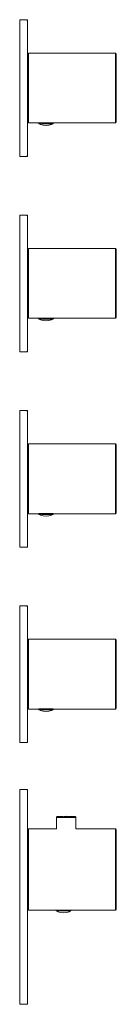
# Model space of a CAD drawing. Units: millimetres. Extents: x 0 to 50, y -1500 to -996.
import ezdxf

# ---------------------------------------------------------------- set-up
doc = ezdxf.new("R2010")
doc.units = ezdxf.units.MM
doc.linetypes.add('CUSTOM', pattern=[0])

msp = doc.modelspace()

# ---------------------------------------------------------------- linework, layer by layer
at = {"color": 18, "linetype": 'CUSTOM', "lineweight": 9, "true_color": 0x000000}
for p, q in [((4, -996.23), (4, -996.2)), ((4, -996.28), (4, -996.23)), ((4, -996.34), (4, -996.28)), ((4, -996.42), (4, -996.34)), ((4, -996.49), (4, -996.42)), ((4, -1065.49), (4, -996.49)), ((9.96, -1049.22), (9.96, -1049.22)), ((10.81, -1048.78), (10.21, -1048.78)), ((11.6, -1048.78), (10.81, -1048.78)), ((12.52, -1048.78), (11.6, -1048.78)), ((13.5, -1048.78), (12.52, -1048.78)), ((14.48, -1048.78), (13.5, -1048.78)), ((15.4, -1048.78), (14.48, -1048.78)), ((16.19, -1048.78), (15.4, -1048.78)), ((16.02, -1049.22), (15.68, -1049.22)), ((16.79, -1048.78), (16.19, -1048.78)), ((17.17, -1048.78), (16.79, -1048.78)), ((17.17, -1048.78), (17.18, -1048.78)), ((4, -1065.57), (4, -1065.49)), ((4, -1065.64), (4, -1065.57)), ((4, -1065.71), (4, -1065.64)), ((4, -1065.75), (4, -1065.71)), ((4, -1065.78), (4, -1065.75)), ((4, -1065.78), (4, -1065.79)), ((4, -1065.79), (4, -1065.79)), ((4, -1096.24), (4, -1096.21)), ((4, -1096.29), (4, -1096.24)), ((4, -1096.35), (4, -1096.29)), ((4, -1096.42), (4, -1096.35)), ((4, -1096.5), (4, -1096.42)), ((4, -1165.5), (4, -1096.5)), ((10.81, -1148.79), (10.21, -1148.79)), ((11.6, -1148.79), (10.81, -1148.79)), ((12.52, -1148.79), (11.6, -1148.79)), ((13.5, -1148.79), (12.52, -1148.79)), ((14.48, -1148.79), (13.5, -1148.79)), ((15.4, -1148.79), (14.48, -1148.79)), ((16.19, -1148.79), (15.4, -1148.79)), ((16.79, -1148.79), (16.19, -1148.79)), ((17.17, -1148.79), (16.79, -1148.79)), ((17.17, -1148.79), (17.18, -1148.79)), ((9.96, -1149.23), (9.96, -1149.23)), ((16.02, -1149.23), (15.68, -1149.23)), ((4, -1165.57), (4, -1165.5)), ((4, -1165.65), (4, -1165.57)), ((4, -1165.71), (4, -1165.65)), ((4, -1165.76), (4, -1165.71)), ((4, -1165.79), (4, -1165.76)), ((4, -1165.79), (4, -1165.8)), ((4, -1165.8), (4, -1165.8)), ((4, -1196.24), (4, -1196.21)), ((4, -1196.29), (4, -1196.24)), ((4, -1196.35), (4, -1196.29)), ((4, -1196.42), (4, -1196.35)), ((4, -1196.5), (4, -1196.42)), ((4, -1265.5), (4, -1196.5)), ((9.96, -1249.23), (9.96, -1249.23)), ((10.81, -1248.79), (10.21, -1248.79)), ((11.6, -1248.79), (10.81, -1248.79)), ((12.52, -1248.79), (11.6, -1248.79)), ((13.5, -1248.79), (12.52, -1248.79)), ((14.48, -1248.79), (13.5, -1248.79)), ((15.4, -1248.79), (14.48, -1248.79)), ((16.19, -1248.79), (15.4, -1248.79)), ((16.02, -1249.23), (15.68, -1249.23)), ((16.79, -1248.79), (16.19, -1248.79)), ((17.17, -1248.79), (16.79, -1248.79)), ((17.17, -1248.79), (17.18, -1248.79)), ((4, -1265.58), (4, -1265.5)), ((4, -1265.65), (4, -1265.58)), ((4, -1265.71), (4, -1265.65)), ((4, -1265.76), (4, -1265.71)), ((4, -1265.79), (4, -1265.76)), ((4, -1265.79), (4, -1265.8)), ((4, -1265.8), (4, -1265.8)), ((4, -1296.24), (4, -1296.21)), ((4, -1296.29), (4, -1296.24)), ((4, -1296.35), (4, -1296.29)), ((4, -1296.43), (4, -1296.35)), ((4, -1296.5), (4, -1296.43)), ((4, -1365.5), (4, -1296.5)), ((9.96, -1349.23), (9.96, -1349.23)), ((10.81, -1348.79), (10.21, -1348.79)), ((11.6, -1348.79), (10.81, -1348.79)), ((12.52, -1348.79), (11.6, -1348.79)), ((13.5, -1348.79), (12.52, -1348.79)), ((14.48, -1348.79), (13.5, -1348.79)), ((15.4, -1348.79), (14.48, -1348.79)), ((16.19, -1348.79), (15.4, -1348.79)), ((16.02, -1349.23), (15.68, -1349.23)), ((16.79, -1348.79), (16.19, -1348.79)), ((17.17, -1348.79), (16.79, -1348.79)), ((17.17, -1348.79), (17.18, -1348.79)), ((49, -1348.85), (49.5, -1348.35)), ((4, -1365.58), (4, -1365.5)), ((4, -1365.65), (4, -1365.58)), ((4, -1365.72), (4, -1365.65)), ((4, -1365.76), (4, -1365.72)), ((4, -1365.79), (4, -1365.76)), ((4, -1365.79), (4, -1365.8)), ((4, -1365.8), (4, -1365.8)), ((4, -1390.24), (4, -1390.21)), ((4, -1390.29), (4, -1390.24)), ((4, -1390.35), (4, -1390.29)), ((4, -1390.42), (4, -1390.35)), ((4, -1390.5), (4, -1390.42)), ((4, -1499.5), (4, -1390.5)), ((18.83, -1404.35), (18.83, -1404.35)), ((19.28, -1403.85), (19.28, -1403.85)), ((19.49, -1404.35), (20.28, -1404.35)), ((20.28, -1404.35), (21.31, -1404.35)), ((21.31, -1404.35), (22.51, -1404.35)), ((22.51, -1404.35), (23.8, -1404.35)), ((23.8, -1404.35), (25.09, -1404.35)), ((25.09, -1404.35), (26.29, -1404.35)), ((26.29, -1404.35), (27.32, -1404.35)), ((26.85, -1403.85), (27.02, -1403.85)), ((27.32, -1404.35), (28.11, -1404.35)), ((18.96, -1452.23), (18.96, -1452.23)), ((19.81, -1451.79), (19.21, -1451.79)), ((20.6, -1451.79), (19.81, -1451.79)), ((21.52, -1451.79), (20.6, -1451.79)), ((22.5, -1451.79), (21.52, -1451.79)), ((23.48, -1451.79), (22.5, -1451.79)), ((24.4, -1451.79), (23.48, -1451.79)), ((25.19, -1451.79), (24.4, -1451.79)), ((25.02, -1452.23), (24.68, -1452.23)), ((25.79, -1451.79), (25.19, -1451.79)), ((26.17, -1451.79), (25.79, -1451.79)), ((26.17, -1451.79), (26.18, -1451.79)), ((4, -1499.58), (4, -1499.5)), ((4, -1499.65), (4, -1499.58)), ((4, -1499.71), (4, -1499.65)), ((4, -1499.76), (4, -1499.71)), ((4, -1499.79), (4, -1499.76)), ((4, -1499.79), (4, -1499.8)), ((4, -1499.8), (4, -1499.8))]:
    msp.add_line(p, q, dxfattribs=at)
for points in [[(3.8, -1065.99), (0, -1065.99), (0, -1065.98), (0, -1065.93), (0, -1065.85), (0, -1065.74), (0, -1065.62), (0, -1065.49), (0, -996.49), (0, -996.36), (0, -996.24), (0, -996.14), (0, -996.06), (0, -996.01), (0, -995.99), (3.8, -995.99), (3.85, -996), (3.86, -996), (3.9, -996.02), (3.92, -996.03), (3.94, -996.05), (3.96, -996.08), (3.97, -996.09), (3.99, -996.13), (3.99, -996.14), (4, -996.19), (4, -996.2), (4, -996.2)], [(4, -996.2), (4, -996.23), (4, -996.23)], [(4, -996.23), (4, -996.27), (4, -996.28)], [(4, -996.28), (4, -996.33), (4, -996.34)], [(4, -996.34), (4, -996.4), (4, -996.42)], [(4, -996.42), (4, -996.48), (4, -996.49)], [(49, -1013.14), (4.5, -1013.14), (4.5, -1013.28), (4.5, -1013.7), (4.5, -1014.4), (4.5, -1015.35), (4.5, -1016.55), (4.5, -1017.98), (4.5, -1019.62), (4.5, -1021.43), (4.5, -1023.39), (4.5, -1025.48), (4.5, -1027.65), (4.5, -1029.87), (4.5, -1032.11), (4.5, -1034.34), (4.5, -1036.51), (4.5, -1038.59), (4.5, -1040.56), (4.5, -1042.37), (4.5, -1044.01), (4.5, -1045.43), (4.5, -1046.64), (4.5, -1047.59), (4.5, -1048.28), (4.5, -1048.7), (4.5, -1048.84), (9.71, -1048.84), (49, -1048.84), (49.5, -1048.34)], [(49, -1013.14), (49.5, -1013.64), (49.5, -1013.78), (49.5, -1014.19), (49.5, -1014.86), (49.5, -1015.79), (49.5, -1016.96), (49.5, -1018.35), (49.5, -1019.93), (49.5, -1021.7), (49.5, -1023.61), (49.5, -1025.63), (49.5, -1027.74), (49.5, -1029.9), (49.5, -1032.08), (49.5, -1034.24), (49.5, -1036.35), (49.5, -1038.38), (49.5, -1040.29), (49.5, -1042.05), (49.5, -1043.64), (49.5, -1045.03), (49.5, -1046.2), (49.5, -1047.12), (49.5, -1047.8), (49.5, -1048.21)], [(49, -1013.14), (49, -1013.28), (49, -1013.7), (49, -1014.4), (49, -1015.35), (49, -1016.55), (49, -1017.98), (49, -1019.62), (49, -1021.43), (49, -1023.39), (49, -1025.48), (49, -1027.65), (49, -1029.87), (49, -1032.11), (49, -1034.34), (49, -1036.51), (49, -1038.59), (49, -1040.56), (49, -1042.37), (49, -1044.01), (49, -1045.43), (49, -1046.64), (49, -1047.59), (49, -1048.28), (49, -1048.7)], [(9.7, -1048.78), (9.72, -1048.91), (9.77, -1049.03), (9.85, -1049.14), (9.95, -1049.22), (9.96, -1049.22)], [(17.04, -1049.22), (16.29, -1049.59), (14.92, -1050), (13.5, -1050.14), (12.08, -1050), (10.71, -1049.59), (9.96, -1049.22)], [(9.96, -1049.22), (10.03, -1049.22), (10.07, -1049.22)], [(10.08, -1049.22), (10.23, -1049.22), (10.44, -1049.22)], [(16.79, -1048.74), (16.19, -1048.74), (15.4, -1048.74), (14.48, -1048.74), (13.5, -1048.74), (12.52, -1048.74), (11.6, -1048.74), (10.81, -1048.74), (10.21, -1048.74)], [(10.21, -1048.78), (10.22, -1048.78), (10.81, -1048.78)], [(10.81, -1048.78), (10.83, -1048.78), (11.6, -1048.78)], [(11.32, -1049.22), (11.53, -1049.22), (11.75, -1049.22), (12.14, -1049.22), (12.35, -1049.22)], [(11.6, -1048.78), (11.62, -1048.78), (12.52, -1048.78)], [(12.52, -1048.78), (12.54, -1048.78), (13.5, -1048.78)], [(12.61, -1049.22), (12.81, -1049.22), (13.5, -1049.22)], [(13.5, -1048.78), (13.53, -1048.78), (14.48, -1048.78)], [(13.52, -1049.22), (14.19, -1049.22), (14.44, -1049.22)], [(14.48, -1048.78), (14.51, -1048.78), (15.4, -1048.78)], [(14.65, -1049.22), (14.86, -1049.22), (15.29, -1049.22), (15.47, -1049.22), (15.68, -1049.22)], [(15.4, -1048.78), (15.42, -1048.78), (16.19, -1048.78)], [(15.68, -1049.22), (16.01, -1049.22), (16.02, -1049.22)], [(16.19, -1048.78), (16.2, -1048.78), (16.79, -1048.78)], [(16.58, -1049.22), (16.77, -1049.22), (16.93, -1049.22)], [(16.79, -1048.78), (16.8, -1048.78), (17.17, -1048.78)], [(16.93, -1049.22), (16.97, -1049.22), (17.04, -1049.22)], [(17.29, -1048.84), (17.28, -1048.91), (17.23, -1049.03), (17.15, -1049.14), (17.05, -1049.22), (17.04, -1049.22)], [(3.8, -1065.99), (3.85, -1065.99), (3.9, -1065.97), (3.94, -1065.93), (3.97, -1065.89), (3.99, -1065.85), (4, -1065.79)], [(3.8, -1065.97), (3.8, -1065.98), (3.8, -1065.99)], [(4, -1065.49), (4, -1065.55), (4, -1065.57)], [(4, -1065.57), (4, -1065.63), (4, -1065.64)], [(4, -1065.64), (4, -1065.69), (4, -1065.71)], [(4, -1065.71), (4, -1065.74), (4, -1065.75)], [(4, -1065.75), (4, -1065.78), (4, -1065.78)], [(4, -1096.21), (4, -1096.2), (4, -1096.2), (3.99, -1096.15), (3.99, -1096.14), (3.97, -1096.1), (3.96, -1096.08), (3.94, -1096.06), (3.92, -1096.04), (3.9, -1096.02), (3.86, -1096.01), (3.85, -1096), (3.8, -1096), (0, -1096), (0, -1096.01), (0, -1096.06), (0, -1096.14), (0, -1096.25), (0, -1096.37), (0, -1096.5), (0, -1165.5), (0, -1165.63), (0, -1165.75), (0, -1165.85), (0, -1165.93), (0, -1165.98), (0, -1166), (3.8, -1166)], [(4, -1096.21), (4, -1096.23), (4, -1096.24)], [(4, -1096.24), (4, -1096.27), (4, -1096.29)], [(4, -1096.29), (4, -1096.33), (4, -1096.35)], [(4, -1096.35), (4, -1096.4), (4, -1096.42)], [(4, -1096.42), (4, -1096.48), (4, -1096.5)], [(49, -1113.15), (4.5, -1113.15), (4.5, -1113.29), (4.5, -1113.71), (4.5, -1114.4), (4.5, -1115.36), (4.5, -1116.56), (4.5, -1117.99), (4.5, -1119.62), (4.5, -1121.43), (4.5, -1123.4), (4.5, -1125.48), (4.5, -1127.65), (4.5, -1129.88), (4.5, -1132.12), (4.5, -1134.34), (4.5, -1136.51), (4.5, -1138.6), (4.5, -1140.56), (4.5, -1142.38), (4.5, -1144.01), (4.5, -1145.44), (4.5, -1146.64), (4.5, -1147.59), (4.5, -1148.29), (4.5, -1148.71), (4.5, -1148.85), (9.71, -1148.85), (49, -1148.85), (49.5, -1148.35)], [(49, -1113.15), (49, -1113.29), (49, -1113.71), (49, -1114.4), (49, -1115.36), (49, -1116.56), (49, -1117.99), (49, -1119.62), (49, -1121.43), (49, -1123.4), (49, -1125.48), (49, -1127.65), (49, -1129.88), (49, -1132.12), (49, -1134.34), (49, -1136.51), (49, -1138.6), (49, -1140.56), (49, -1142.38), (49, -1144.01), (49, -1145.44), (49, -1146.64), (49, -1147.59), (49, -1148.29), (49, -1148.71)], [(49, -1113.15), (49.5, -1113.65), (49.5, -1113.78), (49.5, -1114.19), (49.5, -1114.87), (49.5, -1115.79), (49.5, -1116.96), (49.5, -1118.35), (49.5, -1119.94), (49.5, -1121.7), (49.5, -1123.61), (49.5, -1125.64), (49.5, -1127.75), (49.5, -1129.91), (49.5, -1132.09), (49.5, -1134.25), (49.5, -1136.36), (49.5, -1138.38), (49.5, -1140.29), (49.5, -1142.06), (49.5, -1143.64), (49.5, -1145.03), (49.5, -1146.2), (49.5, -1147.13), (49.5, -1147.8), (49.5, -1148.21)], [(9.7, -1148.79), (9.72, -1148.92), (9.77, -1149.04), (9.85, -1149.14), (9.95, -1149.22), (9.96, -1149.23)], [(16.79, -1148.74), (16.19, -1148.74), (15.4, -1148.74), (14.48, -1148.74), (13.5, -1148.74), (12.52, -1148.74), (11.6, -1148.74), (10.81, -1148.74), (10.21, -1148.74)], [(10.21, -1148.79), (10.22, -1148.79), (10.81, -1148.79)], [(10.81, -1148.79), (10.83, -1148.79), (11.6, -1148.79)], [(11.6, -1148.79), (11.62, -1148.79), (12.52, -1148.79)], [(12.52, -1148.79), (12.54, -1148.79), (13.5, -1148.79)], [(13.5, -1148.79), (13.53, -1148.79), (14.48, -1148.79)], [(14.48, -1148.79), (14.51, -1148.79), (15.4, -1148.79)], [(15.4, -1148.79), (15.42, -1148.79), (16.19, -1148.79)], [(16.19, -1148.79), (16.2, -1148.79), (16.79, -1148.79)], [(16.79, -1148.79), (16.8, -1148.79), (17.17, -1148.79)], [(17.29, -1148.85), (17.28, -1148.92), (17.23, -1149.04), (17.15, -1149.14), (17.05, -1149.22), (17.04, -1149.23)], [(9.96, -1149.23), (10.03, -1149.23), (10.07, -1149.23)], [(17.04, -1149.23), (16.29, -1149.59), (14.92, -1150), (13.5, -1150.14), (12.08, -1150), (10.71, -1149.59), (9.96, -1149.23)], [(10.08, -1149.23), (10.23, -1149.23), (10.44, -1149.23)], [(11.32, -1149.23), (11.53, -1149.23), (11.75, -1149.23), (12.14, -1149.23), (12.35, -1149.23)], [(12.61, -1149.23), (12.81, -1149.23), (13.5, -1149.23)], [(13.52, -1149.23), (14.19, -1149.23), (14.44, -1149.23)], [(14.65, -1149.23), (14.86, -1149.23), (15.29, -1149.23), (15.47, -1149.23), (15.68, -1149.23)], [(15.68, -1149.23), (16.01, -1149.23), (16.02, -1149.23)], [(16.58, -1149.23), (16.77, -1149.23), (16.93, -1149.23)], [(16.93, -1149.23), (16.97, -1149.23), (17.04, -1149.23)], [(3.8, -1166), (3.85, -1165.99), (3.9, -1165.97), (3.94, -1165.94), (3.97, -1165.9), (3.99, -1165.85), (4, -1165.8)], [(3.8, -1165.97), (3.8, -1165.98), (3.8, -1166)], [(4, -1165.5), (4, -1165.56), (4, -1165.57)], [(4, -1165.57), (4, -1165.63), (4, -1165.65)], [(4, -1165.65), (4, -1165.7), (4, -1165.71)], [(4, -1165.71), (4, -1165.75), (4, -1165.76)], [(4, -1165.76), (4, -1165.78), (4, -1165.79)], [(3.8, -1266), (0, -1266), (0, -1265.98), (0, -1265.93), (0, -1265.85), (0, -1265.75), (0, -1265.63), (0, -1265.5), (0, -1196.5), (0, -1196.37), (0, -1196.25), (0, -1196.15), (0, -1196.07), (0, -1196.02), (0, -1196), (3.8, -1196), (3.85, -1196.01), (3.86, -1196.01), (3.9, -1196.03), (3.92, -1196.04), (3.94, -1196.06), (3.96, -1196.08), (3.97, -1196.1), (3.99, -1196.14), (3.99, -1196.15), (4, -1196.2), (4, -1196.21), (4, -1196.21)], [(4, -1196.21), (4, -1196.23), (4, -1196.24)], [(4, -1196.24), (4, -1196.28), (4, -1196.29)], [(4, -1196.29), (4, -1196.34), (4, -1196.35)], [(4, -1196.35), (4, -1196.41), (4, -1196.42)], [(4, -1196.42), (4, -1196.48), (4, -1196.5)], [(49, -1213.15), (49, -1213.29), (49, -1213.71), (49, -1214.4), (49, -1215.36), (49, -1216.56), (49, -1217.99), (49, -1219.62), (49, -1221.44), (49, -1223.4), (49, -1225.48), (49, -1227.66), (49, -1229.88), (49, -1232.12), (49, -1234.34), (49, -1236.52), (49, -1238.6), (49, -1240.56), (49, -1242.38), (49, -1244.01), (49, -1245.44), (49, -1246.64), (49, -1247.6), (49, -1248.29), (49, -1248.71)], [(9.96, -1249.23), (9.95, -1249.22), (9.85, -1249.14), (9.77, -1249.04), (9.72, -1248.92), (9.7, -1248.79)], [(9.96, -1249.23), (10.03, -1249.23), (10.07, -1249.23)], [(17.04, -1249.23), (16.29, -1249.59), (14.92, -1250.01), (13.5, -1250.15), (12.08, -1250.01), (10.71, -1249.59), (9.96, -1249.23)], [(10.08, -1249.23), (10.23, -1249.23), (10.44, -1249.23)], [(16.79, -1248.75), (16.19, -1248.75), (15.4, -1248.75), (14.48, -1248.75), (13.5, -1248.75), (12.52, -1248.75), (11.6, -1248.75), (10.81, -1248.75), (10.21, -1248.75)], [(10.21, -1248.79), (10.22, -1248.79), (10.81, -1248.79)], [(10.81, -1248.79), (10.83, -1248.79), (11.6, -1248.79)], [(11.32, -1249.23), (11.53, -1249.23), (11.75, -1249.23), (12.14, -1249.23), (12.35, -1249.23)], [(11.6, -1248.79), (11.62, -1248.79), (12.52, -1248.79)], [(12.52, -1248.79), (12.54, -1248.79), (13.5, -1248.79)], [(12.61, -1249.23), (12.81, -1249.23), (13.5, -1249.23)], [(13.5, -1248.79), (13.53, -1248.79), (14.48, -1248.79)], [(13.52, -1249.23), (14.19, -1249.23), (14.44, -1249.23)], [(14.48, -1248.79), (14.51, -1248.79), (15.4, -1248.79)], [(14.65, -1249.23), (14.86, -1249.23), (15.29, -1249.23), (15.47, -1249.23), (15.68, -1249.23)], [(15.4, -1248.79), (15.42, -1248.79), (16.19, -1248.79)], [(15.68, -1249.23), (16.01, -1249.23), (16.02, -1249.23)], [(16.19, -1248.79), (16.2, -1248.79), (16.79, -1248.79)], [(16.58, -1249.23), (16.77, -1249.23), (16.93, -1249.23)], [(16.79, -1248.79), (16.8, -1248.79), (17.17, -1248.79)], [(16.93, -1249.23), (16.97, -1249.23), (17.04, -1249.23)], [(17.29, -1248.85), (17.28, -1248.92), (17.23, -1249.04), (17.15, -1249.14), (17.05, -1249.22), (17.04, -1249.23)], [(3.8, -1266), (3.85, -1265.99), (3.9, -1265.97), (3.94, -1265.94), (3.97, -1265.9), (3.99, -1265.85), (4, -1265.8)], [(3.8, -1265.98), (3.8, -1265.98), (3.8, -1266)], [(4, -1265.5), (4, -1265.56), (4, -1265.58)], [(4, -1265.58), (4, -1265.63), (4, -1265.65)], [(4, -1265.65), (4, -1265.7), (4, -1265.71)], [(4, -1265.71), (4, -1265.75), (4, -1265.76)], [(4, -1265.76), (4, -1265.78), (4, -1265.79)], [(3.8, -1366), (0, -1366), (0, -1365.99), (0, -1365.94), (0, -1365.86), (0, -1365.75), (0, -1365.63), (0, -1365.5), (0, -1296.5), (0, -1296.37), (0, -1296.25), (0, -1296.15), (0, -1296.07), (0, -1296.02), (0, -1296), (3.8, -1296), (3.85, -1296.01), (3.86, -1296.01), (3.9, -1296.03), (3.92, -1296.04), (3.94, -1296.06), (3.96, -1296.09), (3.97, -1296.1), (3.99, -1296.14), (3.99, -1296.15), (4, -1296.2), (4, -1296.21), (4, -1296.21)], [(4, -1296.21), (4, -1296.23), (4, -1296.24)], [(4, -1296.24), (4, -1296.28), (4, -1296.29)], [(4, -1296.29), (4, -1296.34), (4, -1296.35)], [(4, -1296.35), (4, -1296.41), (4, -1296.43)], [(4, -1296.43), (4, -1296.49), (4, -1296.5)], [(49, -1313.15), (4.5, -1313.15), (4.5, -1313.29), (4.5, -1313.71), (4.5, -1314.41), (4.5, -1315.36), (4.5, -1316.56), (4.5, -1317.99), (4.5, -1319.62), (4.5, -1321.44), (4.5, -1323.4), (4.5, -1325.49), (4.5, -1327.66), (4.5, -1329.88), (4.5, -1332.12), (4.5, -1334.35), (4.5, -1336.52), (4.5, -1338.6), (4.5, -1340.57), (4.5, -1342.38), (4.5, -1344.02), (4.5, -1345.44), (4.5, -1346.65), (4.5, -1347.6), (4.5, -1348.29), (4.5, -1348.71), (4.5, -1348.85), (9.71, -1348.85), (49, -1348.85)], [(49, -1313.15), (49, -1313.29), (49, -1313.71), (49, -1314.41), (49, -1315.36), (49, -1316.56), (49, -1317.99), (49, -1319.62), (49, -1321.44), (49, -1323.4), (49, -1325.49), (49, -1327.66), (49, -1329.88), (49, -1332.12), (49, -1334.35), (49, -1336.52), (49, -1338.6), (49, -1340.57), (49, -1342.38), (49, -1344.02), (49, -1345.44), (49, -1346.65), (49, -1347.6), (49, -1348.29), (49, -1348.71), (49, -1348.85)], [(49, -1313.15), (49.5, -1313.65), (49.5, -1313.79), (49.5, -1314.2), (49.5, -1314.87), (49.5, -1315.8), (49.5, -1316.97), (49.5, -1318.36), (49.5, -1319.94), (49.5, -1321.71), (49.5, -1323.62), (49.5, -1325.64), (49.5, -1327.75), (49.5, -1329.91), (49.5, -1332.09), (49.5, -1334.25), (49.5, -1336.36), (49.5, -1338.39), (49.5, -1340.3), (49.5, -1342.06), (49.5, -1343.65), (49.5, -1345.04), (49.5, -1346.21), (49.5, -1347.13), (49.5, -1347.81), (49.5, -1348.22)], [(9.7, -1348.79), (9.72, -1348.92), (9.77, -1349.04), (9.85, -1349.15), (9.95, -1349.23), (9.96, -1349.23)], [(9.96, -1349.23), (10.03, -1349.23), (10.07, -1349.23)], [(17.04, -1349.23), (16.29, -1349.6), (14.92, -1350.01), (13.5, -1350.15), (12.08, -1350.01), (10.71, -1349.6), (9.96, -1349.23)], [(10.08, -1349.23), (10.23, -1349.23), (10.44, -1349.23)], [(16.79, -1348.75), (16.19, -1348.75), (15.4, -1348.75), (14.48, -1348.75), (13.5, -1348.75), (12.52, -1348.75), (11.6, -1348.75), (10.81, -1348.75), (10.21, -1348.75)], [(10.21, -1348.79), (10.22, -1348.79), (10.81, -1348.79)], [(10.81, -1348.79), (10.83, -1348.79), (11.6, -1348.79)], [(11.32, -1349.23), (11.53, -1349.23), (11.75, -1349.23), (12.14, -1349.23), (12.35, -1349.23)], [(11.6, -1348.79), (11.62, -1348.79), (12.52, -1348.79)], [(12.52, -1348.79), (12.54, -1348.79), (13.5, -1348.79)], [(12.61, -1349.23), (12.81, -1349.23), (13.5, -1349.23)], [(13.5, -1348.79), (13.53, -1348.79), (14.48, -1348.79)], [(13.52, -1349.23), (14.19, -1349.23), (14.44, -1349.23)], [(14.48, -1348.79), (14.51, -1348.79), (15.4, -1348.79)], [(14.65, -1349.23), (14.86, -1349.23), (15.29, -1349.23), (15.47, -1349.23), (15.68, -1349.23)], [(15.4, -1348.79), (15.42, -1348.79), (16.19, -1348.79)], [(15.68, -1349.23), (16.01, -1349.23), (16.02, -1349.23)], [(16.19, -1348.79), (16.2, -1348.79), (16.79, -1348.79)], [(16.58, -1349.23), (16.77, -1349.23), (16.93, -1349.23)], [(16.79, -1348.79), (16.8, -1348.79), (17.17, -1348.79)], [(16.93, -1349.23), (16.97, -1349.23), (17.04, -1349.23)], [(17.29, -1348.85), (17.28, -1348.92), (17.23, -1349.04), (17.15, -1349.15), (17.05, -1349.23), (17.04, -1349.23)], [(3.8, -1366), (3.85, -1366), (3.9, -1365.98), (3.94, -1365.94), (3.97, -1365.9), (3.99, -1365.85), (4, -1365.8)], [(4, -1365.5), (4, -1365.56), (4, -1365.58)], [(4, -1365.58), (4, -1365.64), (4, -1365.65)], [(4, -1365.65), (4, -1365.7), (4, -1365.72)], [(4, -1365.72), (4, -1365.75), (4, -1365.76)], [(4, -1365.76), (4, -1365.79), (4, -1365.79)], [(3.8, -1365.98), (3.8, -1365.99), (3.8, -1366)], [(3.8, -1500), (0, -1500), (0, -1499.98), (0, -1499.93), (0, -1499.85), (0, -1499.75), (0, -1499.63), (0, -1499.5), (0, -1390.5), (0, -1390.37), (0, -1390.25), (0, -1390.15), (0, -1390.07), (0, -1390.02), (0, -1390), (3.8, -1390), (3.85, -1390.01), (3.86, -1390.01), (3.9, -1390.03), (3.92, -1390.04), (3.94, -1390.06), (3.96, -1390.08), (3.97, -1390.1), (3.99, -1390.14), (3.99, -1390.15), (4, -1390.2), (4, -1390.21), (4, -1390.21)], [(4, -1390.21), (4, -1390.23), (4, -1390.24)], [(4, -1390.24), (4, -1390.28), (4, -1390.29)], [(4, -1390.29), (4, -1390.33), (4, -1390.35)], [(4, -1390.35), (4, -1390.41), (4, -1390.42)], [(4, -1390.42), (4, -1390.48), (4, -1390.5)], [(18.83, -1404.35), (18.83, -1410.15), (4.5, -1410.15), (4.5, -1410.31), (4.5, -1410.81), (4.5, -1411.61), (4.5, -1412.73), (4.5, -1414.13), (4.5, -1415.8), (4.5, -1417.71), (4.5, -1419.83), (4.5, -1422.12), (4.5, -1424.56), (4.5, -1427.09), (4.5, -1429.69), (4.5, -1432.31), (4.5, -1434.91), (4.5, -1437.44), (4.5, -1439.88), (4.5, -1442.17), (4.5, -1444.29), (4.5, -1446.2), (4.5, -1447.87), (4.5, -1449.27), (4.5, -1450.39), (4.5, -1451.2), (4.5, -1451.69), (4.5, -1451.85), (18.71, -1451.85), (49, -1451.85)], [(19.28, -1403.85), (19.2, -1403.87), (19.08, -1403.92), (18.97, -1404), (18.89, -1404.1), (18.84, -1404.22), (18.83, -1404.35)], [(19.49, -1404.35), (19, -1404.35), (18.99, -1404.35), (18.83, -1404.35)], [(28.32, -1403.85), (23.8, -1403.65), (19.28, -1403.85)], [(19.75, -1403.85), (19.62, -1403.85), (19.44, -1403.85), (19.37, -1403.85), (19.3, -1403.85)], [(20.28, -1404.35), (19.51, -1404.35), (19.49, -1404.35)], [(20.62, -1403.85), (20.6, -1403.85), (20.04, -1403.85), (19.9, -1403.85)], [(21.31, -1404.35), (20.3, -1404.35), (20.28, -1404.35)], [(21.56, -1403.85), (21.29, -1403.85), (20.75, -1403.85)], [(22.51, -1404.35), (21.34, -1404.35), (21.31, -1404.35)], [(23.8, -1404.35), (22.54, -1404.35), (22.51, -1404.35)], [(23.8, -1403.85), (22.92, -1403.85), (22.66, -1403.85)], [(25.09, -1404.35), (23.83, -1404.35), (23.8, -1404.35)], [(25, -1403.85), (24.68, -1403.85), (23.83, -1403.85)], [(26.29, -1404.35), (25.12, -1404.35), (25.09, -1404.35)], [(26.85, -1403.85), (26.31, -1403.85), (26.08, -1403.85)], [(27.32, -1404.35), (26.31, -1404.35), (26.29, -1404.35)], [(27.02, -1403.85), (27, -1403.85), (26.85, -1403.85)], [(27.73, -1403.85), (27.56, -1403.85), (27.02, -1403.85)], [(28.11, -1404.35), (27.34, -1404.35), (27.32, -1404.35)], [(28.32, -1403.85), (28.3, -1403.85), (28.23, -1403.85), (28.17, -1403.85), (27.98, -1403.85), (27.85, -1403.85)], [(49, -1410.15), (28.78, -1410.15), (28.78, -1404.35), (28.61, -1404.35), (28.61, -1404.35), (28.12, -1404.35), (28.11, -1404.35)], [(28.32, -1403.85), (28.4, -1403.87), (28.52, -1403.92), (28.63, -1404), (28.71, -1404.1), (28.76, -1404.22)], [(49, -1410.15), (49, -1410.31), (49, -1410.81), (49, -1411.61), (49, -1412.73), (49, -1414.13), (49, -1415.8), (49, -1417.71), (49, -1419.83), (49, -1422.12), (49, -1424.56), (49, -1427.09), (49, -1429.69), (49, -1432.31), (49, -1434.91), (49, -1437.44), (49, -1439.88), (49, -1442.17), (49, -1444.29), (49, -1446.2), (49, -1447.87), (49, -1449.27), (49, -1450.39), (49, -1451.2), (49, -1451.69), (49, -1451.85)], [(49, -1410.15), (49.5, -1410.65), (49.5, -1410.81), (49.5, -1411.29), (49.5, -1412.08), (49.5, -1413.17), (49.5, -1414.54), (49.5, -1416.17), (49.5, -1418.03), (49.5, -1420.1), (49.5, -1422.34), (49.5, -1424.71), (49.5, -1427.19), (49.5, -1429.72), (49.5, -1432.28), (49.5, -1434.81), (49.5, -1437.29), (49.5, -1439.66), (49.5, -1441.9), (49.5, -1443.97), (49.5, -1445.83), (49.5, -1447.46), (49.5, -1448.83), (49.5, -1449.92), (49.5, -1450.71), (49.5, -1451.19), (49.5, -1451.35), (49, -1451.85)], [(18.7, -1451.79), (18.72, -1451.92), (18.77, -1452.04), (18.85, -1452.15), (18.95, -1452.23), (18.96, -1452.23)], [(26.04, -1452.23), (25.29, -1452.6), (23.92, -1453.01), (22.5, -1453.15), (21.08, -1453.01), (19.71, -1452.6), (18.96, -1452.23)], [(18.96, -1452.23), (19.03, -1452.23), (19.07, -1452.23)], [(19.08, -1452.23), (19.23, -1452.23), (19.44, -1452.23)], [(25.79, -1451.75), (25.19, -1451.75), (24.4, -1451.75), (23.48, -1451.75), (22.5, -1451.75), (21.52, -1451.75), (20.6, -1451.75), (19.81, -1451.75), (19.21, -1451.75)], [(19.21, -1451.79), (19.22, -1451.79), (19.81, -1451.79)], [(19.81, -1451.79), (19.83, -1451.79), (20.6, -1451.79)], [(20.32, -1452.23), (20.53, -1452.23), (20.75, -1452.23), (21.14, -1452.23), (21.35, -1452.23)], [(20.6, -1451.79), (20.62, -1451.79), (21.52, -1451.79)], [(21.52, -1451.79), (21.54, -1451.79), (22.5, -1451.79)], [(21.61, -1452.23), (21.81, -1452.23), (22.5, -1452.23)], [(22.5, -1451.79), (22.53, -1451.79), (23.48, -1451.79)], [(22.52, -1452.23), (23.19, -1452.23), (23.44, -1452.23)], [(23.48, -1451.79), (23.51, -1451.79), (24.4, -1451.79)], [(23.65, -1452.23), (23.86, -1452.23), (24.29, -1452.23), (24.47, -1452.23), (24.68, -1452.23)], [(24.4, -1451.79), (24.42, -1451.79), (25.19, -1451.79)], [(24.68, -1452.23), (25.01, -1452.23), (25.02, -1452.23)], [(25.19, -1451.79), (25.2, -1451.79), (25.79, -1451.79)], [(25.58, -1452.23), (25.77, -1452.23), (25.93, -1452.23)], [(25.79, -1451.79), (25.8, -1451.79), (26.17, -1451.79)], [(25.93, -1452.23), (25.97, -1452.23), (26.04, -1452.23)], [(26.29, -1451.85), (26.28, -1451.92), (26.23, -1452.04), (26.15, -1452.15), (26.05, -1452.23), (26.04, -1452.23)], [(3.8, -1500), (3.85, -1499.99), (3.9, -1499.97), (3.94, -1499.94), (3.97, -1499.9), (3.99, -1499.85), (4, -1499.8)], [(3.8, -1499.98), (3.8, -1499.98), (3.8, -1500)], [(4, -1499.5), (4, -1499.56), (4, -1499.58)], [(4, -1499.58), (4, -1499.63), (4, -1499.65)], [(4, -1499.65), (4, -1499.7), (4, -1499.71)], [(4, -1499.71), (4, -1499.75), (4, -1499.76)], [(4, -1499.76), (4, -1499.78), (4, -1499.79)]]:
    msp.add_lwpolyline(points, dxfattribs=at)
for points in [[(3.8, -996.02), (3.8, -996), (3.8, -996.01)], [(3.8, -996.09), (3.8, -996.05), (3.8, -996.06)], [(3.8, -996.2), (3.8, -996.12), (3.8, -996.14)], [(3.8, -996.34), (3.8, -996.22), (3.8, -996.24)], [(3.8, -996.46), (3.8, -996.34), (3.8, -996.36)], [(10.21, -1048.78), (9.83, -1048.78), (9.84, -1048.78)], [(10.55, -1049.22), (10.99, -1049.22), (11.01, -1049.22), (10.53, -1049.22)], [(16.02, -1049.22), (16.45, -1049.22), (16.47, -1049.22)], [(3.8, -1065.59), (3.8, -1065.62), (3.8, -1065.65)], [(3.8, -1065.79), (3.8, -1065.72), (3.8, -1065.74)], [(3.8, -1065.9), (3.8, -1065.83), (3.8, -1065.85)], [(3.8, -1065.97), (3.8, -1065.91), (3.8, -1065.93)], [(3.8, -1096.02), (3.8, -1096.01), (3.8, -1096.01)], [(3.8, -1096.09), (3.8, -1096.05), (3.8, -1096.06)], [(3.8, -1096.2), (3.8, -1096.12), (3.8, -1096.14)], [(3.8, -1096.34), (3.8, -1096.22), (3.8, -1096.25)], [(3.8, -1096.47), (3.8, -1096.34), (3.8, -1096.37)], [(10.21, -1148.79), (9.83, -1148.79), (9.84, -1148.79)], [(10.99, -1149.23), (11.01, -1149.23), (10.53, -1149.23), (10.55, -1149.23)], [(16.02, -1149.23), (16.45, -1149.23), (16.47, -1149.23)], [(3.8, -1165.6), (3.8, -1165.63), (3.8, -1165.65)], [(3.8, -1165.79), (3.8, -1165.72), (3.8, -1165.75)], [(3.8, -1165.9), (3.8, -1165.83), (3.8, -1165.85)], [(3.8, -1165.97), (3.8, -1165.91), (3.8, -1165.93)], [(3.8, -1196.02), (3.8, -1196.01), (3.8, -1196.02)], [(3.8, -1196.05), (3.8, -1196.07), (3.8, -1196.1)], [(3.8, -1196.21), (3.8, -1196.13), (3.8, -1196.15)], [(3.8, -1196.23), (3.8, -1196.25), (3.8, -1196.34)], [(3.8, -1196.47), (3.8, -1196.35), (3.8, -1196.37)], [(49, -1213.15), (4.5, -1213.15), (4.5, -1213.29), (4.5, -1213.71), (4.5, -1214.4), (4.5, -1215.36), (4.5, -1216.56), (4.5, -1217.99), (4.5, -1219.62), (4.5, -1221.44), (4.5, -1223.4), (4.5, -1225.48), (4.5, -1227.66), (4.5, -1229.88), (4.5, -1232.12), (4.5, -1234.34), (4.5, -1236.52), (4.5, -1238.6), (4.5, -1240.56), (4.5, -1242.38), (4.5, -1244.01), (4.5, -1245.44), (4.5, -1246.64), (4.5, -1247.6), (4.5, -1248.29), (4.5, -1248.71), (4.5, -1248.85), (9.71, -1248.85), (49, -1248.85), (49.5, -1248.35), (49.5, -1248.21), (49.5, -1247.8), (49.5, -1247.13), (49.5, -1246.2), (49.5, -1245.04), (49.5, -1243.65), (49.5, -1242.06), (49.5, -1240.3), (49.5, -1238.39), (49.5, -1236.36), (49.5, -1234.25), (49.5, -1232.09), (49.5, -1229.91), (49.5, -1227.75), (49.5, -1225.64), (49.5, -1223.61), (49.5, -1221.7), (49.5, -1219.94), (49.5, -1218.35), (49.5, -1216.96), (49.5, -1215.8), (49.5, -1214.87), (49.5, -1214.2), (49.5, -1213.79), (49.5, -1213.65)], [(10.21, -1248.79), (9.83, -1248.79), (9.84, -1248.79)], [(11.01, -1249.23), (10.53, -1249.23), (10.55, -1249.23), (10.99, -1249.23)], [(16.02, -1249.23), (16.45, -1249.23), (16.47, -1249.23)], [(3.8, -1265.6), (3.8, -1265.63), (3.8, -1265.65)], [(3.8, -1265.79), (3.8, -1265.72), (3.8, -1265.75)], [(3.8, -1265.83), (3.8, -1265.85), (3.8, -1265.9)], [(3.8, -1265.97), (3.8, -1265.92), (3.8, -1265.93)], [(3.8, -1296.03), (3.8, -1296.01), (3.8, -1296.02)], [(3.8, -1296.1), (3.8, -1296.06), (3.8, -1296.07)], [(3.8, -1296.21), (3.8, -1296.13), (3.8, -1296.15)], [(3.8, -1296.35), (3.8, -1296.23), (3.8, -1296.25)], [(3.8, -1296.47), (3.8, -1296.35), (3.8, -1296.37)], [(10.21, -1348.79), (9.83, -1348.79), (9.84, -1348.79)], [(11.01, -1349.23), (10.53, -1349.23), (10.55, -1349.23), (10.99, -1349.23)], [(16.02, -1349.23), (16.45, -1349.23), (16.47, -1349.23)], [(3.8, -1365.6), (3.8, -1365.63), (3.8, -1365.66)], [(3.8, -1365.8), (3.8, -1365.73), (3.8, -1365.75)], [(3.8, -1365.91), (3.8, -1365.84), (3.8, -1365.86)], [(3.8, -1365.98), (3.8, -1365.92), (3.8, -1365.94)], [(3.8, -1390.02), (3.8, -1390.01), (3.8, -1390.02)], [(3.8, -1390.1), (3.8, -1390.05), (3.8, -1390.07)], [(3.8, -1390.21), (3.8, -1390.13), (3.8, -1390.15)], [(3.8, -1390.22), (3.8, -1390.25), (3.8, -1390.34)], [(3.8, -1390.47), (3.8, -1390.35), (3.8, -1390.37)], [(21.56, -1403.85), (22.17, -1403.85), (22.07, -1403.85)], [(26.08, -1403.85), (25.53, -1403.85), (25.43, -1403.85)], [(19.21, -1451.79), (18.83, -1451.79), (18.84, -1451.79)], [(20.01, -1452.23), (19.53, -1452.23), (19.55, -1452.23), (19.99, -1452.23)], [(25.02, -1452.23), (25.45, -1452.23), (25.47, -1452.23)], [(3.8, -1499.65), (3.8, -1499.6), (3.8, -1499.63)], [(3.8, -1499.75), (3.8, -1499.79), (3.8, -1499.72)], [(3.8, -1499.9), (3.8, -1499.83), (3.8, -1499.85)], [(3.8, -1499.97), (3.8, -1499.92), (3.8, -1499.93)]]:
    msp.add_lwpolyline(points, close=True, dxfattribs=at)

doc.saveas('drawing.dxf')
